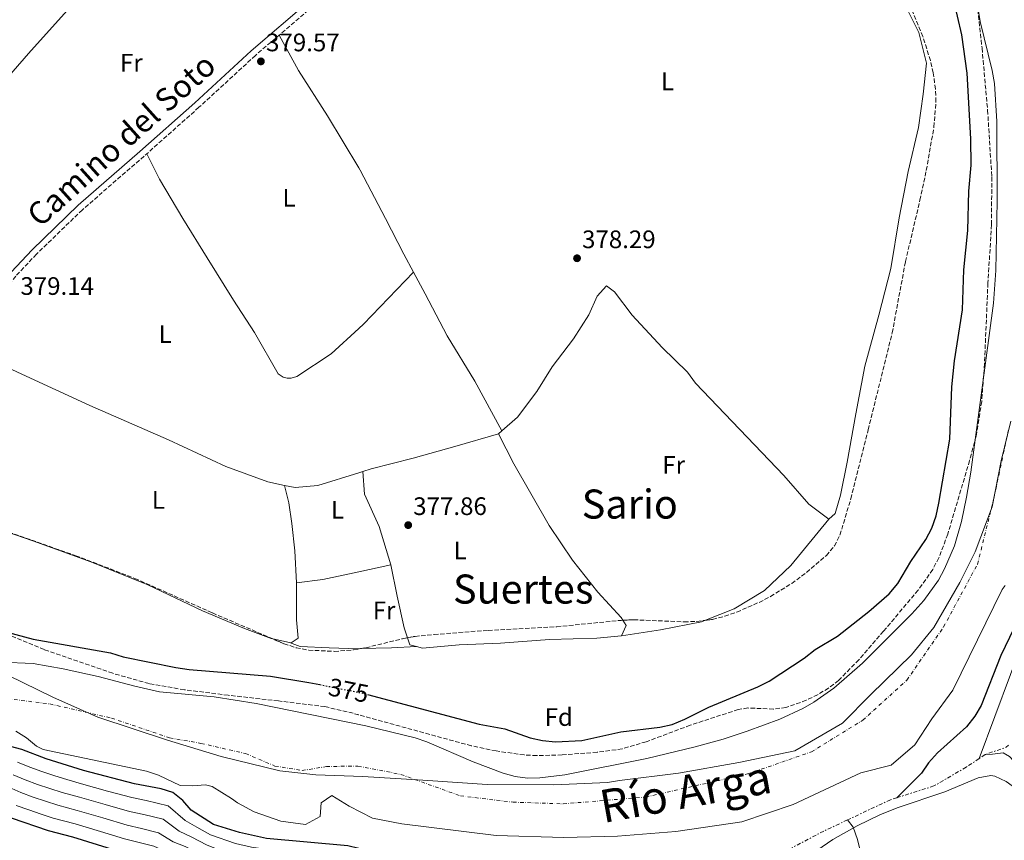
# Model space of a CAD drawing. Units: metres. Extents: x 600527 to 603966, y 4736104 to 4738468.
# Drawn here: x 600940 to 601330, y 4737892 to 4738217 of the extents above; entities that cross this region are included whole.
import ezdxf
from ezdxf.enums import TextEntityAlignment as Align

# ---------------------------------------------------------------- set-up
doc = ezdxf.new("R2010")
doc.units = ezdxf.units.M
doc.header["$MEASUREMENT"] = 0
for name, pattern in [('DGN Style 3', [2.435890702152634, 1.739921930109024, -0.6959687720436097]), ('DGN Style 4', [2.7856150101045474, 1.391937544087219, -0.6959687720436097, 0.001739921930109024, -0.6959687720436097]), ('DGN Style 5', [1.217945351076317, 0.5219765790327072, -0.6959687720436097]), ('DGN Style 7', [3.4798438602180486, 1.565929737098122, -0.6959687720436097, 0.5219765790327072, -0.6959687720436097])]:
    doc.linetypes.add(name, pattern=pattern)
for name, color, linetype, lineweight in [('Camino', 7, 'DGN Style 3', 0), ('Cauce permanente', 151, 'Continuous', 13), ('Cauce permanente (área)', 142, 'Continuous', 13), ('Cota de curva de nivel directora', 7, 'Continuous', 0), ('Cota de punto acotado terreno', 7, 'Continuous', 0), ('Curva de nivel directora', 30, 'Continuous', 30), ('Curva de nivel directora no vista', 30, 'DGN Style 5', 30), ('Curva de nivel intermedia', 30, 'Continuous', 0), ('Eje cauce permanente (área)', 70, 'DGN Style 4', 0), ('Escarpado', 30, 'DGN Style 7', 0), ('Etiqueta de uso rústico', 92, 'Continuous', 0), ('Etiqueta de zona arbolada', 92, 'Continuous', 0), ('Límite de municipio', 7, 'Continuous', 0), ('Línea de cambio de uso (parcela vista)', 92, 'Continuous', 0), ('Margen derecho', 7, 'Continuous', 0), ('Punto acotado terreno (símbolo)', 7, 'Continuous', 0), ('Texto de Cauce (área) grande (ARGA)', 142, 'Continuous', 0), ('Texto de rotulación de espacio menor sin especificar', 7, 'Continuous', 0), ('Texto de Área (paraje) menor', 7, 'Continuous', 0), ('Zona arbolada', 92, 'DGN Style 3', 0)]:
    doc.layers.add(name, color=color, linetype=linetype, lineweight=lineweight)
doc.styles.add('Style-Arial', font='arial.ttf')

# ---------------------------------------------------------------- blocks, each defined once
blk = doc.blocks.new('5PATER')
at = {"layer": 'Punto acotado terreno (símbolo)', "linetype": 'Continuous', "lineweight": 0}
h = blk.add_hatch(color=51, dxfattribs=at)
edge = h.paths.add_edge_path()
edge.add_ellipse((0, 0), major_axis=(-0.1095731443231308, -0.1110710700762829), ratio=0.9994222409660317, start_angle=0, end_angle=360)

msp = doc.modelspace()

# ---------------------------------------------------------------- linework, layer by layer
at = {"layer": 'Camino', "color": 7, "linetype": 'DGN Style 3', "lineweight": 0}
msp.add_polyline3d([(601073.9859535794, 4738239.603430777, 379.6900000000024), (601070.2300000001, 4738236.260000001, 379.6900000000024), (601055.9299999994, 4738222.26, 380.1000000000058), (601033.0799999969, 4738202.76, 379.6900000000024), (601010.7099999995, 4738182.200000001, 380.1000000000058), (600989.0100000004, 4738162.880000004, 379.6900000000024), (600964.5500000007, 4738141.660000001, 379.6300000000047), (600946.3899999999, 4738124.080000003, 379.1499999999942), (600938.1700000011, 4738115.36, 378.8500000000059), (600932.2199999989, 4738107.680000001, 378.5000000000001), (600925.1900000015, 4738095.850000001, 378.4299999999931), (600914.7600000021, 4738071.199999999, 378.4299999999931), (600905.8999999973, 4738047.800000002, 377.7400000000051), (600898.2399999974, 4738030.58, 377.179999999993)], dxfattribs=at)
at = {"layer": 'Cauce permanente', "color": 151, "linetype": 'Continuous', "lineweight": 13}
for points in [[(600932.4800000006, 4737962.58, 374.6699999999983), (600945.0499999998, 4737962.029999999, 374.25), (600956.9000000004, 4737959.960000001, 374.25), (600970.8300000001, 4737956.930000001, 374.25), (600985.3200000003, 4737953, 374.25), (600995.0700000003, 4737950.800000001, 374.25), (601016.7699999996, 4737948.779999999, 374.25), (601033.4400000004, 4737946.199999999, 374.6100000000006), (601076.8700000001, 4737937.380000001, 374.6699999999983), (601096.2999999998, 4737932.619999999, 374.6699999999983), (601100.9699999997, 4737931.060000001, 374.6699999999983), (601119.3600000005, 4737923.109999999, 374.6699999999983), (601131.1699999999, 4737918.619999999, 374.8899999999995), (601135.9800000006, 4737917.310000001, 375.0099999999948), (601140.8600000005, 4737916.67, 375.0899999999965), (601145.7000000002, 4737916.720000001, 375.1199999999953), (601155.6399999997, 4737917.99, 375.1399999999995), (601188.1399999997, 4737924.42, 374.7299999999959), (601207.1799999997, 4737929.02, 374.679999999993), (601218.3799999999, 4737932.109999999, 374.6499999999942), (601227.8799999999, 4737935.199999999, 374.4100000000035), (601240.75, 4737940.029999999, 374.25), (601249.8399999999, 4737944.199999999, 374.25), (601254.2000000002, 4737946.66, 374.25), (601262.1799999997, 4737952.289999999, 374.25), (601273.4900000002, 4737962.09, 374.25), (601293.0999999996, 4737981.680000001, 374.25), (601297.7599999999, 4737986.939999999, 374.25), (601303.5800000001, 4737995.060000001, 374.25), (601306.0199999996, 4737999.470000001, 374.25), (601309.9299999997, 4738008.65, 374.25), (601312.6699999999, 4738018.24, 374.25), (601314.7199999997, 4738027.92, 374.0399999999936), (601316.4100000003, 4738037.77, 373.8300000000018), (601325.4299999997, 4738104.65, 373.8300000000018), (601326.2800000003, 4738117.66, 373.8300000000018), (601326.8600000005, 4738145.050000001, 373.8300000000018), (601326.6900000004, 4738176.630000001, 373.8300000000018), (601325.7300000006, 4738191.609999999, 373.8300000000018), (601324.8799999999, 4738196.789999999, 373.8300000000018), (601320.1600000003, 4738216.230000001, 373.8300000000018), (601318.75, 4738224.42, 374.1199999999953)], [(601330.0199999996, 4737992.869999999, 374.2100000000065), (601328.7800000003, 4737991.380000001, 374.2100000000065), (601309.2800000003, 4737951.41, 374.2100000000065), (601300.9400000004, 4737940.15, 374.2100000000065), (601294.2000000002, 4737929.83, 374.2100000000065), (601284.8099999996, 4737921.83, 374.2100000000065), (601272.8399999999, 4737918.689999999, 374.2100000000065), (601246.0499999998, 4737906.16, 374.2100000000065), (601225.7300000006, 4737899.310000001, 374.2100000000065), (601199.5199999996, 4737895.460000001, 374.2100000000065), (601176.5, 4737893.65, 374.2100000000065), (601155.1699999999, 4737893.130000001, 374.2100000000065), (601128.4800000006, 4737893.91, 374.2100000000065), (601091.0700000003, 4737898.51, 374.2100000000065), (601079.4800000006, 4737900.77, 374.2100000000065), (601070.1699999999, 4737905.51, 374.2100000000065), (601063.3200000003, 4737909.810000001, 374.2100000000065), (601059.0599999996, 4737906.83, 374.2100000000065), (601058.7300000006, 4737901.5, 374.2100000000065), (601052.9400000004, 4737898.279999999, 374.2100000000065), (601043.1500000004, 4737899.58, 374.2100000000065), (601032.54, 4737903.359999999, 374.2100000000065), (601025.9299999997, 4737906.869999999, 374.2100000000065), (601023.5899999999, 4737908.539999999, 374.2100000000065), (601015.9199999999, 4737913.33, 374.2100000000065), (601013.3700000001, 4737914, 374.2100000000065), (601008.25, 4737913.609999999, 374.2100000000065), (601003.25, 4737913.76, 374.2100000000065), (600994.6399999997, 4737917.75, 374.2100000000065), (600989.9400000004, 4737919.42, 374.2100000000065), (600949.04, 4737927.960000001, 374.2100000000065), (600946.3600000005, 4737929.24, 374.2100000000065), (600942.4699999997, 4737932.609999999, 374.2100000000065), (600938.25, 4737935.24, 374.2100000000065)]]:
    msp.add_polyline3d(points, dxfattribs=at)
at = {"layer": 'Cauce permanente (área)', "color": 142, "linetype": 'Continuous', "lineweight": 13}
for points in [[(601318.75, 4738224.42, 374.1199999999953), (601320.1600000003, 4738216.230000001, 373.8300000000018), (601324.8799999999, 4738196.789999999, 373.8300000000018), (601325.7300000006, 4738191.609999999, 373.8300000000018), (601326.6900000004, 4738176.630000001, 373.8300000000018), (601326.8600000005, 4738145.050000001, 373.8300000000018), (601326.2800000003, 4738117.66, 373.8300000000018), (601325.4299999997, 4738104.65, 373.8300000000018), (601316.4100000003, 4738037.77, 373.8300000000018), (601314.7199999997, 4738027.92, 374.0399999999936), (601312.6699999999, 4738018.24, 374.25), (601309.9299999997, 4738008.65, 374.25), (601306.0199999996, 4737999.470000001, 374.25), (601303.5800000001, 4737995.060000001, 374.25), (601297.7599999999, 4737986.939999999, 374.25), (601293.0999999996, 4737981.680000001, 374.25), (601273.4900000002, 4737962.09, 374.25), (601262.1799999997, 4737952.289999999, 374.25), (601254.2000000002, 4737946.66, 374.25), (601249.8399999999, 4737944.199999999, 374.25), (601240.75, 4737940.029999999, 374.25), (601227.8799999999, 4737935.199999999, 374.4100000000035), (601218.3799999999, 4737932.109999999, 374.6499999999942), (601207.1799999997, 4737929.02, 374.679999999993), (601188.1399999997, 4737924.42, 374.7299999999959), (601155.6399999997, 4737917.99, 375.1399999999995), (601145.7000000002, 4737916.720000001, 375.1199999999953), (601140.8600000005, 4737916.67, 375.0899999999965), (601135.9800000006, 4737917.310000001, 375.0099999999948), (601131.1699999999, 4737918.619999999, 374.8899999999995), (601119.3600000005, 4737923.109999999, 374.6699999999983), (601100.9699999997, 4737931.060000001, 374.6699999999983), (601096.2999999998, 4737932.619999999, 374.6699999999983), (601076.8700000001, 4737937.380000001, 374.6699999999983), (601033.4400000004, 4737946.199999999, 374.6100000000006), (601016.7699999996, 4737948.779999999, 374.25), (600995.0700000003, 4737950.800000001, 374.25), (600985.3200000003, 4737953, 374.25), (600970.8300000001, 4737956.930000001, 374.25), (600956.9000000004, 4737959.960000001, 374.25), (600945.0499999998, 4737962.029999999, 374.25), (600932.4800000006, 4737962.58, 374.6699999999983)], [(600938.25, 4737935.24, 374.2100000000065), (600942.4699999997, 4737932.609999999, 374.2100000000065), (600946.3600000005, 4737929.24, 374.2100000000065), (600949.04, 4737927.960000001, 374.2100000000065), (600989.9400000004, 4737919.42, 374.2100000000065), (600994.6399999997, 4737917.75, 374.2100000000065), (601003.25, 4737913.76, 374.2100000000065), (601008.25, 4737913.609999999, 374.2100000000065), (601013.3700000001, 4737914, 374.2100000000065), (601015.9199999999, 4737913.33, 374.2100000000065), (601023.5899999999, 4737908.539999999, 374.2100000000065), (601025.9299999997, 4737906.869999999, 374.2100000000065), (601032.54, 4737903.359999999, 374.2100000000065), (601043.1500000004, 4737899.58, 374.2100000000065), (601052.9400000004, 4737898.279999999, 374.2100000000065), (601058.7300000006, 4737901.5, 374.2100000000065), (601059.0599999996, 4737906.83, 374.2100000000065), (601063.3200000003, 4737909.810000001, 374.2100000000065), (601070.1699999999, 4737905.51, 374.2100000000065), (601079.4800000006, 4737900.77, 374.2100000000065), (601091.0700000003, 4737898.51, 374.2100000000065), (601128.4800000006, 4737893.91, 374.2100000000065), (601155.1699999999, 4737893.130000001, 374.2100000000065), (601176.5, 4737893.65, 374.2100000000065), (601199.5199999996, 4737895.460000001, 374.2100000000065), (601225.7300000006, 4737899.310000001, 374.2100000000065), (601246.0499999998, 4737906.16, 374.2100000000065), (601272.8399999999, 4737918.689999999, 374.2100000000065), (601284.8099999996, 4737921.83, 374.2100000000065), (601294.2000000002, 4737929.83, 374.2100000000065), (601300.9400000004, 4737940.15, 374.2100000000065), (601309.2800000003, 4737951.41, 374.2100000000065), (601328.7800000003, 4737991.380000001, 374.2100000000065), (601330.0199999996, 4737992.869999999, 374.2100000000065)]]:
    msp.add_polyline3d(points, dxfattribs=at)
at = {"layer": 'Curva de nivel directora', "color": 30, "linetype": 'Continuous', "lineweight": 30, "flags": 128}
for points, elevation in [([(601077.4299999997, 4737949.789999999), (601121.6399999993, 4737937.960000001), (601131.8899999998, 4737936.100000001), (601141.89, 4737932.630000002), (601146.7999999984, 4737931.51), (601151.9599999995, 4737930.980000001), (601162.4, 4737931.57), (601177.7899999992, 4737935.03), (601193.2799999992, 4737936.82), (601198.1600000006, 4737937.890000002), (601203.1799999987, 4737939.99), (601212.6099999989, 4737944.750000001), (601232.0700000006, 4737952.770000001), (601236.4999999985, 4737955.090000001), (601250.4100000003, 4737964.15), (601254.7499999988, 4737967.520000001), (601263.5599999998, 4737972.82), (601275.9599999984, 4737982.660000003), (601284.1300000002, 4737989.640000001), (601287.5599999991, 4737993.660000001), (601292.690000001, 4738002.4), (601298.5699999996, 4738011.16), (601300.9299999998, 4738015.57), (601302.7000000001, 4738020.460000001), (601303.7500000006, 4738025.460000001), (601308.0899999992, 4738050.800000002), (601308.8699999992, 4738071.610000002), (601310.0099999991, 4738081.859999999), (601313.0999999982, 4738102.09), (601313.6799999994, 4738117.880000002), (601315.2399999995, 4738133.480000001), (601315.6299999984, 4738149.010000001), (601316.5000000001, 4738159.279999999), (601316.3999999996, 4738169.699999999), (601315.0199999983, 4738195.699999999), (601312.8799999991, 4738210.95), (601309.4100000003, 4738225.87)], 375), ([(601335.1199999992, 4737979.470000003), (601328.2399999994, 4737965.189999999), (601320.5599999992, 4737945.439999999), (601318.0099999988, 4737941.140000002), (601314.73, 4737936.890000002), (601303.23, 4737926.660000003), (601299.6699999992, 4737922.689999999), (601296.8199999994, 4737918.57), (601287.1199999988, 4737908.890000002)], 375), ([(600934.6999999998, 4737974.410000003), (600945.0199999998, 4737971.590000001), (600975.6699999986, 4737966.230000001), (600980.690000001, 4737964.680000001), (601001.5399999986, 4737960.480000002), (601006.789999999, 4737959.670000001), (601038.989999999, 4737956.95), (601054.2699999987, 4737954.539999999), (601058.6099999994, 4737953.670000002)], 375), ([(601073.9859535794, 4737888.822322248), (601069.6600000003, 4737889.850000001), (601037.5199999983, 4737892.79), (601026.7600000004, 4737895.109999999), (601016.4999999986, 4737898.34), (601007.5999999981, 4737903.980000001), (601004.3100000002, 4737907.760000001), (601000.3699999995, 4737910.970000001), (600995.6899999991, 4737912.360000002), (600985.1500000001, 4737914.350000001), (600965.0400000003, 4737919.620000001), (600950.2199999989, 4737924.29), (600940.5499999993, 4737928.029999999), (600925.0599999996, 4737932.08)], 375), ([(601034.1200000007, 4737868.92), (601019.2199999989, 4737873.170000002), (601014.5699999996, 4737875), (601010.1599999996, 4737877.590000001), (601000.610000001, 4737881.890000001), (600980.2799999998, 4737887.220000002), (600960.8099999991, 4737893.279999999), (600951.1199999995, 4737895.78), (600936.5399999995, 4737900.77)], 400)]:
    msp.add_lwpolyline(points, dxfattribs=dict(at, elevation=elevation))
at = {"layer": 'Curva de nivel directora no vista', "color": 30, "linetype": 'DGN Style 5', "lineweight": 30, "elevation": 375, "flags": 128}
for points in [[(601058.6099999994, 4737953.670000002), (601073.9859535794, 4737950.598412321)], [(601073.9859535794, 4737950.598412321), (601075.6799999995, 4737950.260000001), (601077.4299999997, 4737949.789999999)]]:
    msp.add_lwpolyline(points, dxfattribs=at)
at = {"layer": 'Curva de nivel intermedia', "color": 30, "linetype": 'Continuous', "lineweight": 0, "flags": 128}
for points, elevation in [([(601338.3400000001, 4737974.28), (601319.7099999998, 4737924.369999998)], 380.0000000000001), ([(601322.0800000014, 4737925.949999998), (601324.9700000014, 4737926.109999999), (601329.2499999995, 4737926.619999999), (601331.7300000007, 4737925.2), (601335.1700000007, 4737921.57), (601341.3799999999, 4737912.42), (601345.4200000011, 4737909.48), (601347.6800000009, 4737909.980000001), (601349.620000001, 4737912.439999999), (601349.7599999995, 4737915.73), (601349.1600000006, 4737921.159999998), (601349.9699999997, 4737931.269999999), (601351.8800000009, 4737941.519999999), (601356.1100000021, 4737957.230000001)], 410.0000000000001), ([(600938.8500000006, 4737923.019999999), (600943.7500000001, 4737921.029999999), (600948.4999999999, 4737919.240000002), (600953.6800000012, 4737917.58), (600958.4400000019, 4737916.050000002), (600964.1999999998, 4737914.350000001), (600974.5300000008, 4737911.539999999), (600984.1800000002, 4737908.92), (600989.8399999996, 4737907.77), (600998.4800000008, 4737905.66), (601005.24, 4737899.810000001), (601009.9400000006, 4737897.189999999), (601015.2300000013, 4737894.189999999), (601025.2500000015, 4737890.720000001), (601031.5300000003, 4737889.260000001), (601037.25, 4737888.519999999), (601048.8300000004, 4737887.649999999), (601058.7800000014, 4737886.659999998), (601068.9500000017, 4737885.720000001), (601073.9859535794, 4737884.725184973)], 380.0000000000001), ([(600937.1500000019, 4737918.01), (600941.9500000008, 4737915.970000001), (600946.79, 4737914.179999998), (600956.6100000015, 4737910.990000002), (600963.3500000006, 4737909.09), (600973.5800000009, 4737906.21), (600983.2000000011, 4737903.489999999), (600988.9000000008, 4737902.249999999), (600996.600000001, 4737900.350000001), (601002.8700000007, 4737895.65), (601007.6100000015, 4737893.359999999), (601013.9600000016, 4737890.039999999), (601023.7500000017, 4737886.33), (601030.4000000014, 4737884.679999998), (601036.9900000007, 4737884.260000001), (601047.9200000007, 4737883.63), (601057.8700000017, 4737882.57), (601068.2499999999, 4737881.59), (601073.9859535794, 4737880.693930107)], 385), ([(600935.4500000009, 4737913), (600940.1400000004, 4737910.899999999), (600945.0800000001, 4737909.130000001), (600954.7800000008, 4737905.92), (600962.500000001, 4737903.82), (600972.6300000009, 4737900.869999997), (600982.230000001, 4737898.069999999), (600987.9700000009, 4737896.730000001), (600994.7100000001, 4737895.039999999), (601000.5100000004, 4737891.48), (601005.2800000003, 4737889.539999997), (601012.690000002, 4737885.890000001), (601022.2400000007, 4737881.949999999), (601029.2600000014, 4737880.109999999), (601036.7300000014, 4737880), (601047.010000001, 4737879.609999998), (601056.9500000009, 4737878.470000002), (601067.5400000013, 4737877.460000001), (601073.9859535794, 4737876.731822534)], 390), ([(600938.3400000011, 4737905.83), (600943.3700000001, 4737904.07), (600948.2100000016, 4737902.439999999), (600952.9500000002, 4737900.850000001), (600961.6500000017, 4737898.55), (600971.680000001, 4737895.529999998), (600981.2499999999, 4737892.640000001), (600987.0400000011, 4737891.209999999), (600992.8200000012, 4737889.73), (600998.1400000011, 4737887.32), (601002.9500000011, 4737885.710000001), (601011.4300000014, 4737881.739999999), (601020.7300000021, 4737877.56), (601028.1300000005, 4737875.529999999), (601041.1100000001, 4737875.850000001), (601046.1100000002, 4737875.59), (601061.8500000003, 4737873.659999999), (601073.9859535794, 4737872.835441366)], 395.0000000000001), ([(601267.5200000006, 4737900.079999999), (601269.7800000004, 4737897.26), (601271.5199999993, 4737892.329999999), (601272.6799999994, 4737887.439999999)], 415)]:
    msp.add_lwpolyline(points, dxfattribs=dict(at, elevation=elevation))
at = {"layer": 'Eje cauce permanente (área)', "color": 70, "linetype": 'DGN Style 4', "lineweight": 0}
msp.add_polyline3d([(600931.75, 4737948.480000001, 374.4199999999983), (600951.6600000003, 4737946.02, 374.2299999999959), (600976.04, 4737940.42, 374.2299999999959), (600999.0899999999, 4737932.58, 374.2299999999959), (601011.5, 4737930.4, 374.2299999999959), (601029.1699999999, 4737926.369999999, 374.4100000000035), (601040.8099999996, 4737921.439999999, 374.3999999999942), (601051.5499999998, 4737919.65, 374.3899999999995), (601061.1699999999, 4737921.220000001, 374.3800000000047), (601073.7000000002, 4737921.439999999, 374.4400000000023), (601090.7000000002, 4737918.09, 374.4600000000065), (601114.2999999998, 4737909.600000001, 374.4400000000023), (601135.1100000005, 4737907.130000001, 374.7100000000065), (601155.0199999996, 4737906.460000001, 374.7100000000065), (601187.6900000004, 4737909.15, 374.4600000000065), (601227.9900000002, 4737918.300000001, 374.320000000007), (601253.2699999996, 4737927.02, 374.2299999999959), (601273.6299999999, 4737939.560000001, 374.2299999999959), (601291.0899999999, 4737955.449999999, 374.2299999999959), (601305.6299999999, 4737976.49, 374.2299999999959), (601319.0499999998, 4738001.34, 374.2299999999959), (601325.6799999997, 4738028.039999999, 374.1199999999953), (601331.2800000003, 4738054.449999999, 374.3399999999965)], dxfattribs=at)
at = {"layer": 'Escarpado', "color": 30, "linetype": 'DGN Style 7', "lineweight": 0, "extrusion": (0.36419885509298, -0.4282375145173635, 0.8270258914380817), "elevation": -1809616.936886583, "flags": 128}
msp.add_lwpolyline([(3527550.321319064, 2662940.539904377), (3527549.111752137, 2662940.593269603), (3527540.840979079, 2662944.39998906)], dxfattribs=at)
at = {"layer": 'Escarpado', "color": 30, "linetype": 'DGN Style 7', "lineweight": 0, "extrusion": (-0.1157098107979003, -0.07713987381560183, 0.9902831310048795), "elevation": -434654.8973777163, "flags": 128}
msp.add_lwpolyline([(-3608639.206407472, 3098116.995634554), (-3608639.206407472, 3098114.11930008)], dxfattribs=at)
at = {"layer": 'Escarpado', "color": 30, "linetype": 'DGN Style 7', "lineweight": 0}
for points in [[(601319.7099999998, 4737924.369999998, 410.570000000007), (601314.550000001, 4737920.96, 409.6900000000024), (601301.8100000005, 4737913.55, 410.9700000000012), (601287.1200000008, 4737908.890000001, 413.1600000000035), (601284.5900000007, 4737908.080000001, 413.5399999999937), (601267.5200000006, 4737900.079999999, 414.3699999999953)], [(601267.5200000006, 4737900.079999999, 414.3699999999953), (601258.1900000009, 4737895.710000001, 414.820000000007), (601236.7000000019, 4737884.380000001, 417.0200000000042), (601228.8000000005, 4737880.21, 417.820000000007), (601223.9900000005, 4737878.390000001, 418.320000000007)]]:
    msp.add_polyline3d(points, dxfattribs=at)
at = {"layer": 'Límite de municipio', "color": 7, "linetype": 'Continuous', "lineweight": 0}
msp.add_polyline3d([(601332.2800000012, 4738057.949999999, 374.2800000000001), (601328.4600000009, 4738042.230000001, 374.36), (601324.8399999999, 4738024.09, 374.12), (601318.1000000016, 4738006.17, 374.24), (601312.0700000003, 4737994.040000001, 374.24), (601301.8200000003, 4737976.290000001, 374.24), (601292.9699999989, 4737965.49, 374.24), (601276.8200000003, 4737949.76, 374.24), (601265.5799999982, 4737938.430000001, 374.23), (601246.6900000013, 4737927.42, 374.23), (601224.4899999984, 4737922.790000001, 374.42), (601200.6700000018, 4737918.619999999, 374.56), (601177.25, 4737915.710000001, 374.71), (601172.5700000003, 4737914.949999999, 374.77), (601151.3200000003, 4737913.99, 375), (601124.8900000006, 4737914.07, 374.6), (601099.4400000013, 4737915.810000001, 374.4700000000001), (601075.6600000003, 4737917.33, 374.39), (601056.9600000009, 4737917.960000001, 374.36), (601042.7199999989, 4737919.5, 374.39), (601019.4699999989, 4737925.17, 374.29), (600998.2300000006, 4737931.67, 374.23), (600970.629999999, 4737940.810000001, 374.23), (600953.1700000018, 4737948.52, 374.23), (600923.0700000003, 4737963.189999999, 375.46)], dxfattribs=at)
at = {"layer": 'Línea de cambio de uso (parcela vista)', "color": 92, "linetype": 'Continuous', "lineweight": 0, "extrusion": (0.3698885746986459, -0.3711329705322955, 0.8517292765258679), "elevation": -1535810.536338452, "flags": 128}
msp.add_lwpolyline([(3770444.523315829, 2497171.32786943), (3770447.175785462, 2497171.202674313), (3770475.667639988, 2497171.889720686)], dxfattribs=at)
at = {"layer": 'Línea de cambio de uso (parcela vista)', "color": 92, "linetype": 'Continuous', "lineweight": 0, "flags": 128}
for points, elevation in [([(601095.7074999996, 4738116.927400001), (601095.7100000001, 4738116.930000001)], 378.570000000007), ([(601039.9199999999, 4737971.783500001), (601046.5806, 4737970.372400001)], 378.679999999993)]:
    msp.add_lwpolyline(points, dxfattribs=dict(at, elevation=elevation))
at = {"layer": 'Línea de cambio de uso (parcela vista)', "color": 92, "linetype": 'Continuous', "lineweight": 0, "extrusion": (0.03213987531731574, 0.02840994216110459, 0.9990795281662969), "elevation": 154306.3334075734, "flags": 128}
msp.add_lwpolyline([(3151839.223891644, -3585052.512406574), (3151839.223891644, -3585054.272463294)], dxfattribs=at)
at = {"layer": 'Línea de cambio de uso (parcela vista)', "color": 92, "linetype": 'Continuous', "lineweight": 0, "extrusion": (0.02731744781427988, -0.05026413215606878, 0.998362295994551), "elevation": -221354.8735481268, "flags": 128}
msp.add_lwpolyline([(2790651.157311453, 3869597.293317284), (2790651.157311453, 3869597.288073238)], dxfattribs=at)
at = {"layer": 'Línea de cambio de uso (parcela vista)', "color": 92, "linetype": 'Continuous', "lineweight": 0, "extrusion": (0.01860439426709025, 0.005841629070567585, 0.9998098578648625), "elevation": 39240.00288693848, "flags": 128}
msp.add_lwpolyline([(4340373.189101549, -1992463.499897565), (4340373.18910155, -1992465.181953014)], dxfattribs=at)
at = {"layer": 'Línea de cambio de uso (parcela vista)', "color": 92, "linetype": 'Continuous', "lineweight": 0, "extrusion": (0.00342036516615145, -0.04514881158174673, 0.9989744170472467), "elevation": -211481.7093598343, "flags": 128}
msp.add_lwpolyline([(957274.8647078666, 4674312.471555718), (957274.8647078666, 4674312.464930011)], dxfattribs=at)
at = {"layer": 'Línea de cambio de uso (parcela vista)', "color": 92, "linetype": 'Continuous', "lineweight": 0, "extrusion": (-0.08406779493915516, 0.4821106199451565, 0.8720676326926512), "elevation": 2234038.143961718, "flags": 128}
msp.add_lwpolyline([(-1406043.709360698, -3980205.164589239), (-1406029.245376907, -3980204.477196403), (-1406018.715375125, -3980204.988041257)], dxfattribs=at)
at = {"layer": 'Línea de cambio de uso (parcela vista)', "color": 92, "linetype": 'Continuous', "lineweight": 0, "extrusion": (0.02270614235797079, 0.004936148842828818, 0.9997299963159157), "elevation": 37413.59808656908, "flags": 128}
msp.add_lwpolyline([(4502171.998200962, -1593426.387687361), (4502171.998200962, -1593413.322030699)], dxfattribs=at)
at = {"layer": 'Línea de cambio de uso (parcela vista)', "color": 92, "linetype": 'Continuous', "lineweight": 0, "extrusion": (-0.0641866799299209, 0.02777760965930724, 0.9975512390454885), "elevation": 93400.35768063425, "flags": 128}
msp.add_lwpolyline([(-4587026.094073525, -1326751.980391206), (-4587030.550641711, -1326751.980391206), (-4587031.982148587, -1326753.992131605)], dxfattribs=at)
at = {"layer": 'Línea de cambio de uso (parcela vista)', "color": 92, "linetype": 'Continuous', "lineweight": 0, "extrusion": (0.01928758207863867, 0.07007739995953015, 0.9973550757841821), "elevation": 343996.3701922738, "flags": 128}
msp.add_lwpolyline([(677748.6986972468, -4715084.007407693), (677747.0412924739, -4715081.555673159), (677744.365354879, -4715081.555673159)], dxfattribs=at)
at = {"layer": 'Línea de cambio de uso (parcela vista)', "color": 92, "linetype": 'Continuous', "lineweight": 0, "extrusion": (0.1681444901583808, -0.06203388842425452, 0.983808531735899), "elevation": -192479.5099028966, "flags": 128}
msp.add_lwpolyline([(4653143.335979664, 1058692.173524605), (4653143.335979665, 1058692.195843207)], dxfattribs=at)
at = {"layer": 'Línea de cambio de uso (parcela vista)', "color": 92, "linetype": 'Continuous', "lineweight": 0, "extrusion": (-0.08035175390594751, -0.002302470705257193, 0.9967639110004382), "elevation": -58829.51656749468, "flags": 128}
msp.add_lwpolyline([(-4718807.252004476, 734185.2247394854), (-4718807.252004476, 734184.5032094645)], dxfattribs=at)
at = {"layer": 'Línea de cambio de uso (parcela vista)', "color": 92, "linetype": 'Continuous', "lineweight": 0, "extrusion": (-0.04464329817022109, 0.977409396989002, 0.2065861723496529), "elevation": 4604178.507760379, "flags": 128}
msp.add_lwpolyline([(-816652.7875512302, -971742.5057015786), (-816642.927281964, -971742.5057015786), (-816630.598916336, -971743.5214120689)], dxfattribs=at)
at = {"layer": 'Línea de cambio de uso (parcela vista)', "color": 92, "linetype": 'Continuous', "lineweight": 0}
for points in [[(601260.2400000002, 4738019.189999999, 380.1499999999942), (601262.7100000001, 4738021.369999999, 380.1499999999942), (601264.7699999996, 4738028.67, 380.1499999999942), (601267.4800000006, 4738041.74, 380.3600000000006), (601270.8200000003, 4738060.800000001, 380.570000000007), (601274.4900000002, 4738079.779999999, 380.1499999999942), (601279.9400000004, 4738099.880000001, 380.1499999999942), (601284.75, 4738118.390000001, 380.7899999999936), (601288.0099999999, 4738138.430000001, 381), (601291.6200000001, 4738156.74, 380.3600000000006), (601295.7400000002, 4738174.210000001, 379.7200000000012), (601297.5599999996, 4738187.439999999, 379.7200000000012), (601298.79, 4738199.619999999, 379.929999999993), (601295.8600000005, 4738211.810000001, 379.5), (601288.8099999996, 4738225.880000001, 379.2899999999936), (601281.0999999996, 4738240.109999999, 379.5), (601272.5700000003, 4738256.25, 379.070000000007), (601264.9900000002, 4738267.41, 378.6499999999942)], [(600990.5, 4738254.84, 379.3000000000029), (600988.1900000004, 4738250.59, 378.8800000000047), (600977.2100000001, 4738240.350000001, 378.9100000000035), (600958.5300000003, 4738220.470000001, 378.3800000000047), (600943.2199999997, 4738203.560000001, 377.9700000000012), (600918.8099999996, 4738175.550000001, 377.6300000000047), (600889.6900000004, 4738144.789999999, 378.0500000000029), (600877.3499999996, 4738129.27, 378.0500000000029), (600874.3499999996, 4738126, 378.0500000000029), (600870.7699999996, 4738124.07, 378.0500000000029)], [(601042.4299999997, 4738210.74, 379.8600000000006), (601050.1299999999, 4738196.730000001, 380.070000000007), (601061.6500000004, 4738178.84, 380.070000000007), (601073.9859999996, 4738158.261, 379.4579999999987)], [(600990.0700000003, 4738163.82, 379.7100000000065), (600995.1399999997, 4738153.779999999, 379.7100000000065), (601004.4000000004, 4738138.130000001, 379.4900000000052), (601013.9699999997, 4738122.619999999, 379.7100000000065), (601024.4199999999, 4738105.859999999, 377.9900000000052), (601032.6699999999, 4738093.100000001, 377.7799999999988), (601042.0999999996, 4738076.689999999, 377.7799999999988), (601044.0999999996, 4738075.4, 378.0899999999965), (601045.6299999999, 4738075, 378.25), (601047.2199999997, 4738074.980000001, 378.3600000000006), (601049.4900000002, 4738075.699999999, 378.429999999993), (601063.1299999999, 4738084.619999999, 378.6399999999995), (601073.9859999996, 4738094.6031, 378.2755999999936)], [(601073.9859999996, 4738158.261, 379.4579999999987), (601074.5499999998, 4738157.32, 379.429999999993), (601084.6299999999, 4738138.220000001, 377.929999999993), (601091.9000000004, 4738124.07, 377.5), (601095.7074999996, 4738116.927400001, 378.5722999999998)], [(601095.7074999996, 4738116.927400001, 378.5722999999998), (601100.2800000003, 4738108.350000001, 379.8600000000006), (601109.0700000003, 4738091.680000001, 380.2899999999936), (601119.9199999999, 4738073.850000001, 379.8600000000006), (601130.6375000002, 4738054.124600001, 378.5703000000067)], [(601130.6375000002, 4738054.124600001, 378.5745000000024), (601136.8200000003, 4738059.59, 378.2200000000012), (601144.4900000002, 4738069.65, 379.5), (601150.6399999997, 4738079.480000001, 378.6499999999942), (601159.1100000005, 4738090.58, 378.8600000000006), (601165.0700000003, 4738100.07, 378.2200000000012), (601168.4400000004, 4738107.480000001, 378), (601172.0800000001, 4738111.5, 378), (601175.3499999996, 4738109.119999999, 377.7899999999936), (601182.3399999999, 4738099.890000001, 377.7899999999936), (601194.1200000001, 4738087.08, 378.429999999993), (601204.2300000006, 4738077.32, 378.2200000000012), (601207.3099999996, 4738073.060000001, 378.429999999993), (601242.4000000004, 4738036.470000001, 379.5), (601252.2999999998, 4738025.16, 379.5), (601260.2400000002, 4738019.189999999, 380.1499999999942)], [(600920.8799999999, 4738085.67, 378.429999999993), (600940.6100000005, 4738076.560000001, 378), (600967.5300000003, 4738064.180000001, 378.2200000000012), (600998.6100000005, 4738050.58, 378.8600000000006), (601021.3099999996, 4738039.949999999, 379.5), (601037.9500000002, 4738033.890000001, 379.7200000000012), (601044.6403000001, 4738032.539000001, 379.982999999993)], [(601075.5904999999, 4738038.0634, 379.5669000000053), (601078.8600000005, 4738039.09, 379.5), (601095.5700000003, 4738043.26, 379.2899999999936), (601112.0199999996, 4738047.970000001, 378.6499999999942), (601129.3200000003, 4738052.960000001, 378.6499999999942)], [(601178.5968000004, 4737979.140799999, 379.2093000000023), (601177.9699999997, 4737980.180000001, 379.1399999999995), (601168.7199999997, 4737990.220000001, 379.1399999999995), (601158.7000000002, 4738002.949999999, 379.7799999999988), (601149.3799999999, 4738016.619999999, 378.929999999993), (601135.3700000001, 4738041.119999999, 378.070000000007), (601129.3200000003, 4738052.960000001, 378.6499999999942)], [(601044.6403000001, 4738032.539000001, 379.982999999993), (601048.8899999997, 4738031.680000001, 380.1499999999942), (601057.8399999999, 4738032.49, 379.929999999993), (601073.9859999996, 4738037.559599999, 379.5997000000062)], [(601075.5904999999, 4738038.0634, 379.5696999999927), (601076.2999999998, 4738029.109999999, 379.1399999999995), (601082.1500000004, 4738016.27, 378.2799999999988), (601086.75, 4738001.130000001, 377.8600000000006)], [(601049.3899999997, 4737993.91, 378.25), (601048.7199999997, 4738006.600000001, 378.0399999999936), (601047.54, 4738017.5, 378.4600000000065), (601046.3399999999, 4738025.65, 378.4600000000065), (601044.6403000001, 4738032.539000001, 379.9799999999959)], [(600909.8200000003, 4738024.436100001, 377.7839999999997), (600910.5099999999, 4738024.07, 377.820000000007), (600927.5899999999, 4738016.52, 378.0399999999936), (600944.9800000006, 4738010.630000001, 377.820000000007), (600967.9500000002, 4738002.220000001, 377.179999999993), (600990.54, 4737993.119999999, 377.820000000007), (601012.1299999999, 4737982.84, 378.4600000000065), (601028.7199999997, 4737975.9, 378.679999999993), (601039.3700000001, 4737971.9, 378.679999999993), (601039.9199999999, 4737971.783500001, 378.679999999993)], [(601260.2400000002, 4738019.189999999, 380.1499999999942), (601245.0899999999, 4738000.850000001, 380.1499999999942), (601234.6600000003, 4737990.91, 379.929999999993), (601222.7000000002, 4737983.699999999, 379.929999999993), (601211.3262, 4737979.1205, 380.1153000000049)], [(601086.75, 4738001.130000001, 377.8600000000006), (601089.2599999999, 4737988.689999999, 378.7100000000065), (601092.0099999999, 4737976.16, 378.7100000000065), (601093.3509000001, 4737972.207400001, 378.9618000000046)], [(601046.5806, 4737970.372400001, 378.679999999993), (601047.2999999998, 4737970.220000001, 378.679999999993), (601050.0099999999, 4737972.08, 378.4600000000065), (601049.3399999999, 4737979.279999999, 378.0399999999936), (601049.3899999997, 4737993.91, 378.25)], [(601211.3262, 4737979.1205, 380.1153000000049), (601209.8099999996, 4737978.51, 380.1399999999995), (601193.5700000003, 4737975.359999999, 379.929999999993), (601178.0999999996, 4737972.939999999, 379.3500000000058)], [(601096.8799999999, 4737968.699899999, 379.1399999999995), (601099.2400000002, 4737968.050000001, 379.1399999999995), (601113.75, 4737969.41, 379.1399999999995), (601130.1900000004, 4737970.039999999, 379.1399999999995), (601149.5300000003, 4737971.460000001, 379.3500000000058), (601168.2800000003, 4737972.050000001, 378.929999999993), (601178.0999999996, 4737972.939999999, 379.3500000000058)], [(601073.9859999996, 4737967.876499999, 378.0881999999983), (601073.7599999999, 4737967.869999999, 378.070000000007), (601062.2999999998, 4737968.279999999, 377.8600000000006), (601050.8200000003, 4737968.810000001, 377.8600000000006), (601046.5806, 4737970.372400001, 378.6760000000068)], [(601325.9100000003, 4737917.4, 411.6000000000058), (601330.4000000004, 4737915.350000001, 410.8600000000006), (601332.8099999996, 4737913.550000001, 410.5299999999988), (601340.0999999996, 4737906.689999999, 410.7100000000065), (601346.7100000001, 4737901.789999999, 411.1699999999983), (601347.7800000003, 4737900.77, 410.9600000000065), (601352.8200000003, 4737900.32, 411.2799999999988), (601354.5700000003, 4737901.09, 411.3800000000047), (601358.5, 4737904.140000001, 411.6000000000058), (601362.1699999999, 4737907.789999999, 412.3600000000006), (601362.3200000003, 4737908.730000001, 412.4499999999971), (601358.75, 4737932.82, 413.7599999999948), (601358.79, 4737936.810000001, 413.9499999999971), (601359.8300000001, 4737941.67, 414.2599999999948), (601368.1900000004, 4737960.59, 415.1399999999995), (601369.5498000003, 4737964.040100001, 415.3934000000008)], [(601073.9859999996, 4737862.5152, 418.1337000000058), (601087.1399999997, 4737859.869999999, 419.1199999999953), (601094.9699999997, 4737858.99, 419.5399999999936), (601138.3600000005, 4737855.859999999, 421.679999999993), (601146.9500000002, 4737855.359999999, 422.0800000000018), (601154.8300000001, 4737855.460000001, 422.3000000000029), (601159.7699999996, 4737856.180000001, 422.4199999999983), (601169.54, 4737858.350000001, 422.3399999999965), (601194.6799999997, 4737864.32, 420.6100000000006), (601212.2100000001, 4737869.130000001, 419.2599999999948), (601229.4299999997, 4737874.609999999, 418.0800000000018), (601238.7100000001, 4737878.300000001, 417.6000000000058), (601245.2199999997, 4737881.369999999, 417.1600000000035), (601249.5300000003, 4737883.890000001, 416.6900000000023), (601261.79, 4737892.34, 414.8899999999995), (601271.3700000001, 4737897.74, 414.0899999999965), (601280.3200000003, 4737902.17, 413.4499999999971), (601287.2000000002, 4737904.890000001, 413.0200000000041), (601306.1200000001, 4737911.26, 412.0299999999988), (601319.3700000001, 4737916.779999999, 411.8099999999977), (601324.3700000001, 4737917.640000001, 411.6600000000035), (601325.9100000003, 4737917.4, 411.6000000000058)]]:
    msp.add_polyline3d(points, dxfattribs=at)
at = {"layer": 'Margen derecho', "color": 7, "linetype": 'Continuous', "lineweight": 0}
msp.add_polyline3d([(601073.9859535794, 4738242.932440429, 379.6900000000024), (601068.5300000013, 4738238.08, 379.6900000000024), (601054.2499999986, 4738224.090000001, 380.1000000000058), (601031.4299999997, 4738204.62, 379.6900000000024), (601009.0399999976, 4738184.040000001, 380.1000000000058), (600987.3699999996, 4738164.750000001, 379.6900000000024), (600962.8699999999, 4738143.49, 379.6300000000047), (600944.6199999996, 4738125.83, 379.1499999999942), (600936.2899999992, 4738116.980000001, 378.8500000000059), (600930.1700000014, 4738109.080000003, 378.5000000000001), (600922.9699999974, 4738096.970000002, 378.4299999999931), (600912.4499999987, 4738072.130000002, 378.4299999999931), (600903.6000000018, 4738048.750000002, 377.7400000000051), (600895.9699999987, 4738031.59, 377.179999999993)], dxfattribs=at)
at = {"layer": 'Zona arbolada', "color": 92, "linetype": 'DGN Style 3', "lineweight": 0, "extrusion": (-0.03984812765690474, -0.006779004001760704, 0.9991827519663172), "elevation": -55692.62889606903, "flags": 128}
msp.add_lwpolyline([(-4570052.819279486, 1386053.489118447), (-4570052.819279486, 1386054.218943598)], dxfattribs=at)
at = {"layer": 'Zona arbolada', "color": 92, "linetype": 'DGN Style 3', "lineweight": 0}
for points in [[(600930.7100000001, 4738015.689999999, 377.5599999999977), (600961.9800000006, 4738004.699999999, 377.1100000000006), (600985.3799999999, 4737995.710000001, 377.429999999993), (601016.0599999996, 4737982.02, 378.3999999999942), (601044.4500000002, 4737969.84, 377.5399999999936), (601049.2599999999, 4737968.27, 377.5599999999977), (601054.2199999997, 4737967.310000001, 377.5899999999965), (601064.3499999996, 4737966.83, 377.7599999999948), (601071.9000000004, 4737967.42, 377.9700000000012), (601076.7800000003, 4737968.25, 378.1699999999983), (601091.3899999997, 4737971.84, 378.929999999993), (601096.2999999998, 4737972.76, 379.1600000000035), (601103.8600000005, 4737973.51, 379.3999999999942), (601125.2800000003, 4737975.15, 379.679999999993), (601152.4199999999, 4737976.58, 378.8300000000018), (601177.9000000004, 4737979.109999999, 380.5399999999936), (601182.8799999999, 4737979.33, 380.5), (601202.9000000004, 4737978.52, 380.1600000000035), (601207.9000000004, 4737978.66, 380.1199999999953), (601214.1500000004, 4737979.5, 380.1100000000006), (601218.9600000001, 4737980.730000001, 380.1100000000006), (601223.6900000004, 4737982.369999999, 380.1199999999953), (601232.5599999996, 4737986.230000001, 380.1100000000006), (601237.0700000003, 4737988.529999999, 380.0299999999988), (601245.4900000002, 4737993.74, 379.7299999999959), (601251.3200000003, 4737998.08, 379.679999999993), (601259.1900000004, 4738004.75, 379.8899999999995), (601262.4000000004, 4738008.57, 380.0099999999948), (601264.5800000001, 4738012.84, 380.1100000000006), (601268.8799999999, 4738027.230000001, 380.3899999999995), (601275.7599999999, 4738054.550000001, 380.6100000000006), (601285.2800000003, 4738092.939999999, 379.25), (601290.5199999996, 4738121.109999999, 379.679999999993), (601296.25, 4738145.42, 380.5399999999936), (601298.7699999996, 4738157.24, 380.429999999993), (601301.7999999998, 4738174.4, 380.1100000000006), (601302.5999999996, 4738184.390000001, 379.9100000000035), (601302.4000000004, 4738189.42, 379.8099999999977), (601301.5199999996, 4738195.83, 379.679999999993), (601300.4199999999, 4738200.720000001, 379.5500000000029), (601297.4500000002, 4738210.26, 379.2899999999936), (601286.2599999999, 4738236.880000001, 379.5599999999977)], [(601211.3262, 4737979.1205, 380.114499999996), (601214.1500000004, 4737979.5, 380.1100000000006), (601218.9600000001, 4737980.730000001, 380.1100000000006), (601223.6900000004, 4737982.369999999, 380.1199999999953), (601232.5599999996, 4737986.230000001, 380.1100000000006), (601237.0700000003, 4737988.529999999, 380.0299999999988), (601245.4900000002, 4737993.74, 379.7299999999959), (601251.3200000003, 4737998.08, 379.679999999993), (601259.1900000004, 4738004.75, 379.8899999999995), (601262.4000000004, 4738008.57, 380.0099999999948), (601264.5800000001, 4738012.84, 380.1100000000006), (601268.8799999999, 4738027.230000001, 380.3899999999995), (601275.7599999999, 4738054.550000001, 380.6100000000006), (601285.2800000003, 4738092.939999999, 379.25), (601290.5199999996, 4738121.109999999, 379.679999999993), (601296.25, 4738145.42, 380.5399999999936), (601298.7699999996, 4738157.24, 380.429999999993), (601301.7999999998, 4738174.4, 380.1100000000006), (601302.5999999996, 4738184.390000001, 379.9100000000035), (601302.4000000004, 4738189.42, 379.8099999999977), (601301.5199999996, 4738195.83, 379.679999999993), (601300.4199999999, 4738200.720000001, 379.5500000000029), (601297.4500000002, 4738210.26, 379.2899999999936), (601286.2599999999, 4738236.880000001, 379.5599999999977)], [(601318.6500000004, 4738225.810000001, 375.820000000007), (601320.8399999999, 4738205.67, 375.820000000007), (601323.0599999996, 4738181.060000001, 376.679999999993), (601324.7100000001, 4738154.619999999, 376.679999999993), (601324.6100000005, 4738135.76, 376.6999999999971), (601323.1699999999, 4738112.66, 377.1000000000058), (601321.8200000003, 4738080.730000001, 377.5299999999988), (601320.7100000001, 4738065.779999999, 377.5299999999988), (601318.4800000006, 4738052.060000001, 377.5299999999988), (601315.9400000004, 4738042.4, 377.5299999999988), (601307.2599999999, 4738013.220000001, 377.5299999999988), (601303.7400000002, 4738003.869999999, 377.5299999999988), (601301.3300000001, 4737999.27, 377.5299999999988), (601295.5499999998, 4737991.050000001, 377.6699999999983), (601281.8200000003, 4737974.800000001, 377.8800000000047), (601272.0700000003, 4737963.49, 377.2299999999959), (601264.0700000003, 4737955.350000001, 377.1000000000058), (601260.0499999998, 4737952.300000001, 377.1000000000058), (601255.7400000002, 4737949.680000001, 377.1000000000058), (601251.2000000002, 4737947.449999999, 377.1000000000058), (601243.2100000001, 4737944.58, 377.1000000000058), (601238.2400000002, 4737943.970000001, 377.1000000000058), (601228.1200000001, 4737944.42, 377.1000000000058), (601224.2800000003, 4737943.789999999, 377.1000000000058), (601205.2599999999, 4737937.600000001, 376.6999999999971), (601187.8399999999, 4737931.050000001, 376.679999999993), (601178.3200000003, 4737928.220000001, 376.679999999993), (601168.4100000003, 4737926.859999999, 376.679999999993), (601154.54, 4737925.850000001, 376.6199999999953), (601144.5199999996, 4737925.539999999, 376.3399999999965), (601139.54, 4737925.810000001, 376.25), (601128.3799999999, 4737927.390000001, 376.3999999999942), (601118.5800000001, 4737929.430000001, 376.6300000000047), (601071.7699999996, 4737942.300000001, 376.679999999993), (601060.5700000003, 4737944.970000001, 376.7599999999948), (601042.1699999999, 4737947.210000001, 377.5299999999988), (601022.2999999998, 4737949.460000001, 377.6600000000035), (601004.9299999997, 4737951.619999999, 377.1900000000023), (600990.9800000006, 4737954.08, 376.679999999993), (600976.5499999998, 4737958.15, 376.3000000000029), (600949.4800000006, 4737967.52, 376.25), (600935.5999999996, 4737973.24, 376.25)], [(601318.6500000004, 4738225.810000001, 375.820000000007), (601320.8399999999, 4738205.67, 375.820000000007), (601323.0599999996, 4738181.060000001, 376.679999999993), (601324.7100000001, 4738154.619999999, 376.679999999993), (601324.6100000005, 4738135.76, 376.6999999999971), (601323.1699999999, 4738112.66, 377.1000000000058), (601321.8200000003, 4738080.730000001, 377.5299999999988), (601320.7100000001, 4738065.779999999, 377.5299999999988), (601318.4800000006, 4738052.060000001, 377.5299999999988), (601315.9400000004, 4738042.4, 377.5299999999988), (601307.2599999999, 4738013.220000001, 377.5299999999988), (601303.7400000002, 4738003.869999999, 377.5299999999988), (601301.3300000001, 4737999.27, 377.5299999999988), (601295.5499999998, 4737991.050000001, 377.6699999999983), (601281.8200000003, 4737974.800000001, 377.8800000000047), (601272.0700000003, 4737963.49, 377.2299999999959), (601264.0700000003, 4737955.350000001, 377.1000000000058), (601260.0499999998, 4737952.300000001, 377.1000000000058), (601255.7400000002, 4737949.680000001, 377.1000000000058), (601251.2000000002, 4737947.449999999, 377.1000000000058), (601243.2100000001, 4737944.58, 377.1000000000058), (601238.2400000002, 4737943.970000001, 377.1000000000058), (601228.1200000001, 4737944.42, 377.1000000000058), (601224.2800000003, 4737943.789999999, 377.1000000000058), (601205.2599999999, 4737937.600000001, 376.6999999999971), (601187.8399999999, 4737931.050000001, 376.679999999993), (601178.3200000003, 4737928.220000001, 376.679999999993), (601168.4100000003, 4737926.859999999, 376.679999999993), (601154.54, 4737925.850000001, 376.6199999999953), (601144.5199999996, 4737925.539999999, 376.3399999999965), (601139.54, 4737925.810000001, 376.25), (601128.3799999999, 4737927.390000001, 376.3999999999942), (601118.5800000001, 4737929.430000001, 376.6300000000047), (601073.9859999996, 4737941.6907, 376.6775999999954)], [(600909.8200000003, 4738024.436100001, 377.5678000000044), (600912.25, 4738023.369999999, 377.4900000000052), (600930.7100000001, 4738015.689999999, 377.5599999999977), (600961.9800000006, 4738004.699999999, 377.1100000000006), (600985.3799999999, 4737995.710000001, 377.429999999993), (601016.0599999996, 4737982.02, 378.3999999999942), (601039.9199999999, 4737971.783500001, 377.6772000000055)], [(601093.3509000001, 4737972.207400001, 379.021900000007), (601096.2999999998, 4737972.76, 379.1600000000035), (601103.8600000005, 4737973.51, 379.3999999999942), (601125.2800000003, 4737975.15, 379.679999999993), (601152.4199999999, 4737976.58, 378.8300000000018), (601177.9000000004, 4737979.109999999, 380.5399999999936), (601178.5968000004, 4737979.140799999, 380.5344000000041)], [(601178.5968000004, 4737979.140799999, 380.5344000000041), (601182.8799999999, 4737979.33, 380.5), (601202.9000000004, 4737978.52, 380.1600000000035), (601207.9000000004, 4737978.66, 380.1199999999953), (601211.3262, 4737979.1205, 380.114499999996)], [(601073.9859999996, 4737941.6907, 376.6775999999954), (601071.7699999996, 4737942.300000001, 376.679999999993), (601060.5700000003, 4737944.970000001, 376.7599999999948), (601042.1699999999, 4737947.210000001, 377.5299999999988), (601022.2999999998, 4737949.460000001, 377.6600000000035), (601004.9299999997, 4737951.619999999, 377.1900000000023), (600990.9800000006, 4737954.08, 376.679999999993), (600976.5499999998, 4737958.15, 376.3000000000029), (600949.4800000006, 4737967.52, 376.25), (600935.5999999996, 4737973.24, 376.25)], [(601039.9199999999, 4737971.783500001, 377.6772000000055), (601044.4500000002, 4737969.84, 377.5399999999936), (601049.2599999999, 4737968.27, 377.5599999999977), (601054.2199999997, 4737967.310000001, 377.5899999999965), (601064.3499999996, 4737966.83, 377.7599999999948), (601071.9000000004, 4737967.42, 377.9700000000012), (601073.9859999996, 4737967.774800001, 378.0555000000023)], [(601074.7049000004, 4737967.897100001, 378.0850000000065), (601076.7800000003, 4737968.25, 378.1699999999983), (601091.3899999997, 4737971.84, 378.929999999993), (601093.3509000001, 4737972.207400001, 379.021900000007)]]:
    msp.add_polyline3d(points, dxfattribs=at)

# ---------------------------------------------------------------- block references
at = {"layer": 'Punto acotado terreno (símbolo)', "color": 7, "linetype": 'Continuous', "lineweight": 0, "xscale": 10, "yscale": 10, "zscale": 10}
for p in [(601035.2499999995, 4738200.390000001, 379.5700000000075), (601160.4599999998, 4738122.45, 378.2899999999941), (601093.5900000001, 4738016.800000002, 377.8600000000006)]:
    msp.add_blockref('5PATER', p, dxfattribs=at)

# ---------------------------------------------------------------- texts
at = {"color": 7, "linetype": 'Continuous', "lineweight": 0, "style": 'Style-Arial'}
msp.add_text('Camino del Soto', height=9, rotation=41.91899999999999, dxfattribs=at).set_placement((600982.96730472, 4738165.966511682, 379.4600000000065), align=Align.CENTER)
at = {"layer": 'Cota de curva de nivel directora', "color": 7, "linetype": 'Continuous', "lineweight": 0, "style": 'Style-Arial'}
msp.add_text('375', height=7.000000000000002, rotation=348.68595, dxfattribs=at).set_placement((601070.0175751057, 4737951.3850591, 375), align=Align.MIDDLE_CENTER)
at = {"layer": 'Cota de punto acotado terreno', "color": 7, "linetype": 'Continuous', "lineweight": 0, "style": 'Style-Arial'}
for s, p in [('379.57', (601037.2999999997, 4738204.390000002, 379.570000000007)), ('378.29', (601162.4400000008, 4738126.449999998, 378.2899999999936)), ('379.14', (600940, 4738107.960000001, 379.1399999999995)), ('377.86', (601095.5700000008, 4738020.8, 377.8600000000006))]:
    msp.add_text(s, height=7.000000000000002, dxfattribs=at).set_placement(p)
at = {"layer": 'Etiqueta de uso rústico', "color": 92, "linetype": 'Continuous', "lineweight": 0, "style": 'Style-Arial'}
for s, p in [('Fr', (600983.9636852677, 4738199.840009999, 377.8099999999977)), ('L', (601196.3014203804, 4738192.49001, 378.0899999999965)), ('L', (601046.4014203801, 4738146.390010002, 379.6000000000058)), ('L', (600997.3714203791, 4738092.41001, 377.8600000000006)), ('Fr', (601198.7336852653, 4738040.620010001, 378.6900000000023)), ('L', (600994.6314203766, 4738026.780010001, 378.3699999999953)), ('L', (601065.6314203771, 4738022.87001, 378.7700000000041)), ('L', (601114.1814203775, 4738006.800010001, 378.3500000000058)), ('Fr', (601084.0336852669, 4737983.050010001, 378.4900000000052))]:
    msp.add_text(s, height=7.000000000000002, dxfattribs=at).set_placement(p, align=Align.MIDDLE_CENTER)
at = {"layer": 'Etiqueta de zona arbolada', "color": 92, "linetype": 'Continuous', "lineweight": 0, "style": 'Style-Arial'}
msp.add_text('Fd', height=7.000000000000002, dxfattribs=at).set_placement((601153.1974413657, 4737940.830010001, 376.0599999999977), align=Align.MIDDLE_CENTER)
at = {"layer": 'Texto de Cauce (área) grande (ARGA)', "color": 142, "linetype": 'Continuous', "lineweight": 0, "style": 'Style-Arial'}
msp.add_text('Río Arga', height=13, rotation=10.2334, dxfattribs=at).set_placement((601170.8200000004, 4737898.819999999, 374.4100000000035))
at = {"layer": 'Texto de rotulación de espacio menor sin especificar', "color": 7, "linetype": 'Continuous', "lineweight": 0, "style": 'Style-Arial'}
msp.add_text('Suertes', height=11.5, dxfattribs=at).set_placement((601139.139497021, 4737991.490010002, 378.7599999999948), align=Align.MIDDLE_CENTER)
at = {"layer": 'Texto de Área (paraje) menor', "color": 7, "linetype": 'Continuous', "lineweight": 0, "style": 'Style-Arial'}
msp.add_text('Sario', height=11.5, dxfattribs=at).set_placement((601181.3510100681, 4738025.140010002, 378.9400000000023), align=Align.MIDDLE_CENTER)

doc.saveas('drawing.dxf')
